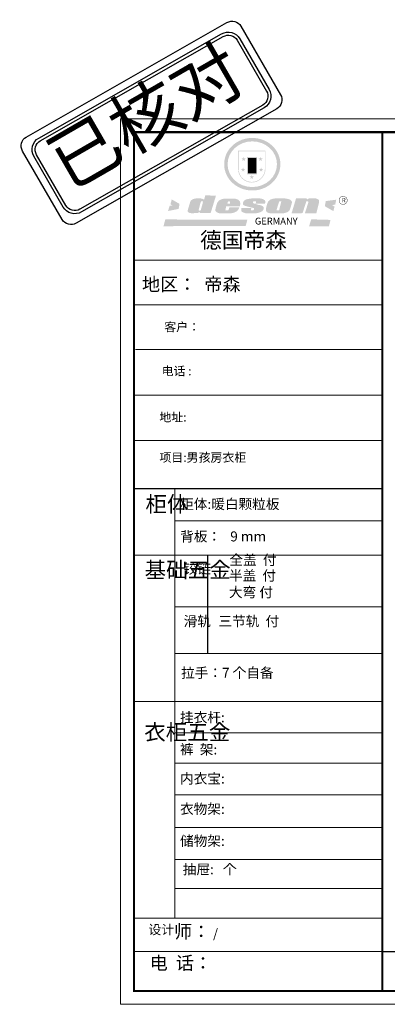
# Model space of a CAD drawing. Units: millimetres. Extents: x -5571 to 110352, y -47016 to -38459.
# Drawn here: x 31967 to 34654, y -47011 to -39810 of the extents above; entities that cross this region are included whole.
import ezdxf

# ---------------------------------------------------------------- set-up
doc = ezdxf.new("R2010")
doc.units = ezdxf.units.MM
doc.layers.add('01', color=7, linetype='Continuous')
doc.layers.add('门板', color=30, linetype='Continuous', lineweight=25)
doc.styles.get("Standard").update_dxf_attribs({"font": 'arial.ttf'})

# ---------------------------------------------------------------- blocks, each defined once
blk = doc.blocks.new('SAF')
h = blk.add_hatch(color=250)
h.dxf.hatch_style = 1
h.paths.add_polyline_path([(129249, 28065.7), (129000.5, 28065.7), (129000.5, 27902.8, 1), (129249, 27902.8)])
h.paths.add_polyline_path([(129243.8, 28060.6), (129243.8, 27902.8, -1), (129005.7, 27902.8), (129005.7, 28060.6)], flags=16)
h = blk.add_hatch(color=256)
h.paths.add_polyline_path([(129224.5, 27997), (129208.9, 27997), (129204.1, 28011.7), (129199.3, 27997), (129183.8, 27997), (129196.4, 27987.9), (129191.6, 27973.1), (129204.1, 27982.2), (129216.7, 27973.1), (129211.9, 27987.9)])
h.paths.add_polyline_path([(129229.6, 27900.8), (129214.1, 27900.8), (129209.3, 27915.5), (129204.5, 27900.8), (129189, 27900.8), (129201.5, 27891.7), (129196.7, 27876.9), (129209.3, 27886), (129221.8, 27876.9), (129217, 27891.7)])
h.paths.add_polyline_path([(129145.3, 27833.8), (129129.8, 27833.8), (129125, 27848.5), (129120.2, 27833.8), (129104.7, 27833.8), (129117.3, 27824.7), (129112.5, 27809.9), (129125, 27819), (129137.6, 27809.9), (129132.8, 27824.7)])
h.paths.add_polyline_path([(129066.4, 27900.8), (129050.9, 27900.8), (129046.1, 27915.5), (129041.3, 27900.8), (129025.8, 27900.8), (129038.3, 27891.7), (129033.6, 27876.9), (129046.1, 27886), (129058.7, 27876.9), (129053.9, 27891.7)])
h.paths.add_polyline_path([(129071.6, 27997), (129056.1, 27997), (129051.3, 28011.7), (129046.5, 27997), (129030.9, 27997), (129043.5, 27987.9), (129038.7, 27973.1), (129051.3, 27982.2), (129063.8, 27973.1), (129059, 27987.9)])
h = blk.add_hatch(color=250)
h.dxf.hatch_style = 1
h.paths.add_polyline_path([(129172.7, 28009.8), (129082.7, 28009.8), (129082.7, 27853.2), (129172.7, 27853.2)])
h.paths.add_polyline_path([(129165, 27861), (129090.4, 27861), (129090.4, 28002.1), (129165, 28002.1)], flags=16)
blk.add_hatch(color=256).paths.add_polyline_path([(129165, 28002.1), (129090.4, 28002.1), (129090.4, 27955.1), (129165, 27955.1)])
h = blk.add_hatch(color=1)
h.dxf.hatch_style = 1
h.paths.add_polyline_path([(129165, 27955.1), (129090.4, 27955.1), (129090.4, 27908), (129165, 27908)])
h = blk.add_hatch(color=2)
h.dxf.hatch_style = 1
h.paths.add_polyline_path([(129165, 27908), (129090.4, 27908), (129090.4, 27861), (129165, 27861)])
h = blk.add_hatch(color=157)
h.paths.add_polyline_path([(128800.7, 27659.2), (128703.6, 27662.3), (128695, 27626.4), (128688, 27626.3), (128686.9, 27626.3), (128685, 27626.7), (128683.6, 27627.2), (128682.2, 27627.7), (128679, 27629.3), (128676.7, 27630.5), (128673.2, 27631.6), (128668.7, 27632.8), (128664.9, 27633.6), (128657.5, 27634.3), (128653.3, 27634.7), (128651.3, 27634.9), (128648.4, 27634.9), (128645.8, 27634.8), (128642.4, 27634.9), (128634, 27634.8), (128630.9, 27634.8), (128628.7, 27634.8), (128627.4, 27634.8), (128625.1, 27634.7), (128623.1, 27634.6), (128621.5, 27634.5), (128620.7, 27634.5), (128619.6, 27634.2), (128617.7, 27633.9), (128615.9, 27633.6), (128611.6, 27632.7), (128606.4, 27631.6), (128603.3, 27630.8), (128602.3, 27630.6), (128601.4, 27630.4), (128600.7, 27630.2), (128599.7, 27630), (128598.8, 27629.7), (128597.9, 27629.5), (128597.8, 27629.5), (128597.4, 27629.4), (128597.3, 27629.4), (128597.1, 27629.3), (128596.7, 27629.2), (128596.3, 27629), (128595.8, 27628.8), (128595.2, 27628.6), (128594.9, 27628.5), (128594.5, 27628.4), (128593.9, 27628.1), (128592.9, 27627.7), (128591.9, 27627.4), (128591.4, 27627.2), (128591, 27627), (128590.5, 27626.8), (128590.1, 27626.6), (128589.6, 27626.3), (128589.3, 27626.1), (128589, 27625.9), (128588.6, 27625.7), (128588.2, 27625.4), (128587.8, 27625.1), (128587.4, 27624.8), (128586.9, 27624.5), (128586.7, 27624.4), (128586.5, 27624.3), (128586.3, 27624.1), (128586.1, 27624), (128585.8, 27623.8), (128585.3, 27623.5), (128584.8, 27623.1), (128584.1, 27622.6), (128583.3, 27622), (128582.6, 27621.5), (128582, 27621), (128581.5, 27620.7), (128581.1, 27620.4), (128580.6, 27620), (128580.3, 27619.8), (128580, 27619.5), (128579.5, 27619.2), (128579.1, 27618.9), (128578.6, 27618.6), (128578.1, 27618.2), (128577.6, 27617.8), (128577, 27617.3), (128576.2, 27616.6), (128575.7, 27616), (128575.3, 27615.5), (128575, 27615), (128574.4, 27614.3), (128573.9, 27613.7), (128573.3, 27612.9), (128572.7, 27612), (128571.9, 27610.9), (128571.2, 27609.7), (128570.6, 27608.8), (128569.8, 27607.6), (128568.9, 27606), (128568.1, 27604.4), (128567.5, 27602.6), (128546.9, 27533.4), (128545.6, 27527.5), (128545.6, 27524.2), (128545.2, 27519.3), (128545.6, 27514.9), (128548.2, 27511.8), (128552.9, 27506.6), (128557.3, 27504.3), (128565.9, 27501.9), (128574.2, 27500.6), (128586.2, 27500.6), (128596.1, 27500.6), (128631.3, 27501.3), (128642.8, 27506.2), (128649.7, 27507.8), (128656.9, 27509.4), (128656.2, 27501.8), (128752.5, 27501.8)])
h.paths.add_polyline_path([(128681.7, 27598.1), (128681.2, 27592), (128663.5, 27529.3), (128661.7, 27526.6), (128659.8, 27524.9), (128646.3, 27524.6), (128644.8, 27526.1), (128644.3, 27527.6), (128644.1, 27529.8), (128662.2, 27600.5), (128663.9, 27604), (128665.3, 27606.4), (128665.9, 27607), (128667, 27607.3), (128669.3, 27607.3), (128681.7, 27607.2), (128682, 27606.8), (128682, 27606.2)], flags=16)
h = blk.add_hatch(color=1)
h.dxf.hatch_style = 1
h.paths.add_polyline_path([(128470.6, 27584.9), (128400.4, 27625.3), (128388.3, 27582.4), (128404.8, 27569.6), (128381.4, 27567.7), (128366.7, 27520.3), (128462.4, 27539.1)])
h.paths.add_polyline_path([(129889.6, 27622.7), (129795.5, 27610.5), (129786.4, 27563.5), (129863.8, 27519.5), (129874.5, 27559), (129853.2, 27574.1), (129880.5, 27578.7)])
h.paths.add_polyline_path([(129837.8, 27439.7), (129663.3, 27444.9), (129643.2, 27380.1), (129823.6, 27380.8)])
h.paths.add_polyline_path([(129085.2, 27442.4), (128342, 27443.5), (128325.3, 27382.8), (129069.7, 27383.9)])
h = blk.add_hatch(color=157)
h.paths.add_polyline_path([(129018.2, 27605.1), (129015.3, 27609.8), (129010.4, 27615.9), (129005.8, 27619.5), (129001.3, 27622.7), (128996.4, 27624.8), (128988.4, 27627.5), (128981.4, 27629.9), (128976.6, 27631.1), (128970.2, 27631.9), (128887.3, 27632.6), (128879.3, 27632.1), (128870.6, 27631.1), (128862.9, 27629.8), (128856.1, 27628.1), (128849.3, 27625.8), (128843.4, 27623.4), (128838.1, 27621), (128833.8, 27618.7), (128829.6, 27615.7), (128825.4, 27611.8), (128821.4, 27607.2), (128818.6, 27603.4), (128815.2, 27598.5), (128812.2, 27593.9), (128810.5, 27589.8), (128798.7, 27551.2), (128796.4, 27538.4), (128795.2, 27528.7), (128795.4, 27523.3), (128795.7, 27521.9), (128796.1, 27520.7), (128796.6, 27519.4), (128797.9, 27517.8), (128799.4, 27516), (128801.9, 27513.9), (128805.3, 27511.5), (128808.7, 27509), (128814.8, 27505.1), (128820.1, 27503.2), (128828.3, 27500.7), (128838.8, 27499.8), (128849.2, 27498.8), (128861.5, 27498.2), (128925, 27498.4), (128936.8, 27499.7), (128944.1, 27500.9), (128951.1, 27502.2), (128959.3, 27504.2), (128968.6, 27507.3), (128975.4, 27510.6), (128980.3, 27512.9), (128985.7, 27515.6), (128990.4, 27519), (128994.4, 27523), (128999, 27528.8), (129003, 27534.1), (129005.7, 27538.6), (129009.1, 27545.4), (129011.8, 27552.7), (128921.5, 27552.7), (128919.9, 27544.8), (128917.1, 27539.7), (128915, 27532.3), (128912.3, 27528), (128906.7, 27525.2), (128893.2, 27524.9), (128886.3, 27525.7), (128886.6, 27530.3), (128889.4, 27541.7), (128891.9, 27561.8), (129016.9, 27561.8), (129019.3, 27574.1), (129020.4, 27582), (129020.3, 27589), (129019.8, 27595.8)])
h.paths.add_polyline_path([(128905.6, 27594.1), (128906.5, 27597.6), (128907.7, 27600.8), (128909.3, 27603.2), (128910.7, 27605.1), (128911.6, 27605.7), (128913.4, 27607.1), (128915.8, 27607.7), (128917.6, 27607.7), (128920.8, 27607.7), (128922.6, 27607.4), (128924.9, 27607), (128926.5, 27605.1), (128927.8, 27603.6), (128928, 27601.7), (128928.2, 27600.2), (128928.2, 27596.2), (128927.6, 27592.1), (128927.2, 27589.7), (128926.6, 27586.4), (128904.6, 27586.2), (128905.2, 27591.1)], flags=16)
h.paths.add_polyline_path([(129167.3, 27581.7), (129163.2, 27583), (129158.9, 27583.9), (129154.5, 27585), (129149.3, 27586.6), (129145, 27588.2), (129141.7, 27589.6), (129139, 27591.6), (129136.6, 27595.3), (129136.2, 27597.6), (129136.1, 27599.1), (129136.1, 27601.1), (129136.3, 27602.9), (129136.8, 27605), (129137.2, 27605.7), (129137.7, 27606.4), (129138.3, 27607.6), (129139.6, 27607.6), (129162.1, 27608), (129161.9, 27592.4), (129158.1, 27592.4), (129157.6, 27587.6), (129244.5, 27588.3), (129246, 27592), (129246.7, 27595.1), (129247.2, 27598.8), (129247.2, 27603.9), (129246.5, 27610.3), (129242.7, 27616.5), (129238.3, 27620.4), (129233.6, 27623.5), (129227, 27626.8), (129220.2, 27629.7), (129212.6, 27631.7), (129197.6, 27634.6), (129185.1, 27635.8), (129168.6, 27635.9), (129154.8, 27635.9), (129142.6, 27635.6), (129128.9, 27634.5), (129117.8, 27633.4), (129105.9, 27631.7), (129093.8, 27629.7), (129089.5, 27628.8), (129083.5, 27627.6), (129074.1, 27625), (129069.8, 27623.2), (129064.5, 27620.1), (129060.5, 27617.3), (129057, 27614.1), (129054.6, 27611.7), (129053.7, 27610.6), (129052.9, 27609.6), (129051.4, 27607.7), (129050.1, 27606.1), (129049.1, 27604.8), (129048.3, 27603.7), (129047.6, 27602), (129047, 27600.5), (129046, 27597.8), (129045.5, 27596.1), (129044.9, 27594.1), (129044.6, 27591.9), (129044.3, 27588.6), (129044.3, 27587.1), (129044.3, 27584.3), (129044.3, 27582.3), (129044.7, 27580.2), (129045.7, 27578.8), (129048, 27576.7), (129050.8, 27574.7), (129056.5, 27570.5), (129060.5, 27568.7), (129063, 27567.7), (129066.2, 27566.6), (129071.5, 27565.1), (129076.2, 27563.8), (129081.9, 27562), (129099.9, 27556.9), (129127, 27550.9), (129137.9, 27547.9), (129143, 27546.8), (129144.1, 27546), (129144.6, 27545.2), (129144.9, 27540.8), (129145, 27534.2), (129144.5, 27532.7), (129143.9, 27531.6), (129141, 27529.3), (129138.1, 27527), (129136.6, 27526.5), (129134.5, 27526.4), (129118.3, 27526.4), (129117.7, 27527.1), (129117.8, 27537.6), (129117.6, 27538.8), (129118.2, 27540.4), (129118.7, 27542.1), (129119, 27542.7), (129121.3, 27544.4), (129121.1, 27548.1), (129031.2, 27548.5), (129030.8, 27535.3), (129029.8, 27527.4), (129029.6, 27524.4), (129029.8, 27521.4), (129030.4, 27519), (129031.9, 27516.6), (129035.5, 27513.4), (129039.6, 27511.1), (129043.3, 27508.9), (129050.2, 27505.5), (129057.2, 27503.4), (129066.2, 27500.9), (129074.3, 27499.4), (129085, 27499), (129156.4, 27499), (129168.6, 27500.5), (129186.2, 27504), (129196.9, 27508), (129211.7, 27514.2), (129215.5, 27516), (129218.9, 27518.3), (129222.8, 27522.2), (129226.7, 27527.2), (129229.7, 27532.1), (129232.1, 27538.3), (129233.2, 27544.3), (129233.5, 27548.7), (129233.4, 27552), (129232.4, 27555.7), (129230.5, 27558.6), (129228, 27561), (129225.1, 27563.1), (129221.6, 27565.2), (129217.7, 27567.5), (129213.3, 27569.2), (129206.1, 27572.3), (129198.3, 27574.1), (129190.4, 27575.2), (129184.7, 27576.4), (129180.4, 27577.6), (129176.4, 27578.8), (129172.1, 27580.1)])
h.paths.add_polyline_path([(129467.5, 27527.5), (129470.5, 27533.4), (129485.7, 27585.3), (129488.9, 27597.3), (129488.9, 27602), (129487.3, 27606.8), (129484.7, 27611), (129482.8, 27613.9), (129479.9, 27617), (129476.8, 27619.3), (129473.4, 27621.4), (129467.4, 27624.4), (129461.5, 27626.7), (129450.5, 27629.9), (129436.5, 27632.5), (129427.2, 27633.9), (129415.6, 27635.4), (129402.2, 27636), (129342.7, 27634), (129333.9, 27633.9), (129321, 27631.8), (129312.7, 27630.1), (129304.6, 27627.7), (129297, 27625), (129287.5, 27619.2), (129281.4, 27614.3), (129276.2, 27609.7), (129272.8, 27605.2), (129269.2, 27597.5), (129265.8, 27590.2), (129253.7, 27545.4), (129253.7, 27534.5), (129254, 27530.1), (129254.6, 27524.3), (129255, 27521.1), (129256.4, 27517.8), (129258.2, 27514.9), (129260.4, 27512.4), (129263.9, 27509.7), (129267.8, 27507.2), (129273.6, 27504.6), (129277.2, 27503.2), (129281.8, 27501.7), (129286.6, 27500.6), (129290.8, 27499.7), (129295.5, 27499.3), (129302.1, 27498.4), (129308.2, 27497.7), (129315.5, 27497.8), (129404.5, 27499.1), (129410.7, 27499.7), (129417, 27500.7), (129422.3, 27502), (129429.7, 27503.9), (129440, 27507.2), (129446.4, 27509.9), (129452, 27513), (129456.8, 27516.2), (129460.8, 27519.5), (129464.4, 27523.2)])
h.paths.add_polyline_path([(129348.8, 27528.6), (129349, 27530), (129371.8, 27602.9), (129373.5, 27606.1), (129374.5, 27607.2), (129375.8, 27607.6), (129377.4, 27607.8), (129389.3, 27607.8), (129390.5, 27607.7), (129391.8, 27606.8), (129391.8, 27604.8), (129373.1, 27530.5), (129372, 27528.5), (129370.4, 27527.1), (129368, 27526.3), (129364.5, 27525.8), (129350.1, 27524.9), (129349.6, 27525.4), (129349.2, 27526.3), (129349, 27527.4)], flags=16)
h.paths.add_polyline_path([(129617.6, 27604.2), (129618.5, 27605.6), (129619.6, 27606.6), (129620.9, 27607.1), (129623.2, 27607.1), (129631.1, 27607.1), (129633.5, 27607), (129635.1, 27606.4), (129635.9, 27604.9), (129636.1, 27602.2), (129636.3, 27599), (129636.1, 27596), (129635.9, 27593.1), (129635, 27590.4), (129605.8, 27500.7), (129709.6, 27500.7), (129733.9, 27597.4), (129734.5, 27604.5), (129734.7, 27609.3), (129734.4, 27615.5), (129733.9, 27618.1), (129733, 27620.2), (129731.4, 27621.8), (129728.6, 27624.3), (129722, 27627.8), (129713.8, 27631.1), (129707.2, 27633.5), (129705.4, 27634.4), (129702.7, 27635.3), (129700.4, 27635.7), (129698.4, 27635.9), (129696.6, 27636), (129688.2, 27636), (129680.8, 27636.1), (129670.7, 27636.2), (129664.9, 27636.1), (129658.3, 27635.9), (129655.2, 27635.6), (129652.1, 27635.3), (129649.2, 27634.9), (129646.1, 27634.3), (129642.5, 27633.6), (129639.9, 27632.7), (129637.3, 27631.6), (129634.8, 27630.3), (129632.9, 27629.1), (129631, 27628), (129628.7, 27626), (129624.7, 27626.2), (129626, 27633.6), (129525.6, 27634.3), (129485.6, 27500), (129584.9, 27500.8)])
h = blk.add_hatch(color=157)
h.dxf.hatch_style = 1
h.paths.add_polyline_path([(129913.2, 27617.2, 1), (129990.9, 27617.2, 1)])
h.paths.add_polyline_path([(129987.7, 27617.2, -1), (129916.4, 27617.2, -1)], flags=16)
at = {"color": 157, "attachment_point": 1}
for s, insert, char_height, width in [('{\\fArial|b0|i0|c0|p34;R}', (129941.1, 27638.8), 39.537, 33.171), ('{\\fArial|b0|i0|c0|p34;GERMANY}', (129153, 27459.7), 61.776, 102919.526)]:
    blk.add_mtext(s, dxfattribs=dict(at, insert=insert, char_height=char_height, width=width))
blk = doc.blocks.new('AFERT')
h = blk.add_hatch(color=250)
h.dxf.hatch_style = 1
edge = h.paths.add_edge_path()
edge.add_spline(control_points=[(128874.9, 27944.3), (128874.9, 27937.6), (128875.2, 27930.9), (128876.7, 27913.3), (128878.6, 27902.3), (128883.8, 27880.9), (128887.2, 27870.3), (128895.5, 27849.7), (128900.4, 27839.7), (128911.7, 27820.5), (128918, 27811.2), (128931.9, 27793.6), (128939.6, 27785.3), (128955.9, 27769.8), (128964.6, 27762.5), (128983.1, 27749.2), (128992.8, 27743.2), (129012.9, 27732.4), (129023.4, 27727.6), (129044.9, 27719.5), (129055.9, 27716.1), (129078.4, 27710.8), (129089.8, 27708.9), (129112.8, 27706.5), (129124.4, 27706.1), (129147.5, 27706.6), (129159, 27707.6), (129181.9, 27711.1), (129193.2, 27713.6), (129215.3, 27720), (129226.2, 27723.9), (129247.2, 27733), (129257.4, 27738.3), (129275.3, 27749), (129283.1, 27754.4), (129298.1, 27765.8), (129305.3, 27772), (129318.8, 27785), (129325.2, 27791.9), (129337, 27806.3), (129342.5, 27813.8), (129352.6, 27829.5), (129357.1, 27837.6), (129366, 27855.8), (129370.1, 27866.1), (129376.7, 27887.1), (129379.3, 27897.8), (129382.8, 27919.5), (129383.8, 27930.5), (129384, 27950.6), (129383.6, 27959.9), (129381.7, 27976.6), (129380.4, 27984.2), (129377.2, 27999.1), (129375.2, 28006.5), (129370.4, 28021.1), (129367.7, 28028.3), (129361, 28043.5), (129356.9, 28051.4), (129347.8, 28066.9), (129342.8, 28074.4), (129331.9, 28088.7), (129326.1, 28095.6), (129313.6, 28108.7), (129307, 28115), (129290.8, 28128.7), (129280.8, 28135.9), (129259.9, 28149), (129248.9, 28154.8), (129228.2, 28163.8), (129218.6, 28167.4), (129196.7, 28174.1), (129184.3, 28177), (129161.3, 28180.6), (129150.8, 28181.7), (129127.5, 28182.6), (129114.7, 28182.2), (129091.6, 28179.9), (129081.1, 28178.2), (129058.5, 28173.2), (129046.4, 28169.6), (129023.3, 28161), (129012.3, 28155.9), (128992.8, 28145.4), (128984.3, 28140.1), (128966.3, 28127.4), (128957, 28119.8), (128939.7, 28103.5), (128931.7, 28094.7), (128917.1, 28076.2), (128910.5, 28066.4), (128900.1, 28048), (128895.9, 28039.6), (128888.1, 28020.9), (128884.6, 28010.5), (128879.2, 27989.4), (128877.3, 27978.7), (128875.3, 27960.1), (128874.9, 27952.2), (128874.9, 27944.3)], knot_values=[0, 0, 0, 0, 0.08344, 0.08344, 0.221011, 0.221011, 0.358582, 0.358582, 0.496153, 0.496153, 0.633724, 0.633724, 0.771295, 0.771295, 0.908866, 0.908866, 1.046437, 1.046437, 1.184008, 1.184008, 1.321579, 1.321579, 1.45915, 1.45915, 1.596721, 1.596721, 1.734292, 1.734292, 1.871863, 1.871863, 2.009434, 2.009434, 2.147005, 2.147005, 2.261445, 2.261445, 2.375884, 2.375884, 2.490324, 2.490324, 2.604764, 2.604764, 2.719204, 2.719204, 2.856038, 2.856038, 2.992873, 2.992873, 3.129708, 3.129708, 3.244736, 3.244736, 3.340002, 3.340002, 3.435269, 3.435269, 3.530535, 3.530535, 3.641049, 3.641049, 3.751563, 3.751563, 3.862077, 3.862077, 3.972591, 3.972591, 4.120868, 4.120868, 4.269951, 4.269951, 4.392246, 4.392246, 4.543829, 4.543829, 4.669237, 4.669237, 4.820987, 4.820987, 4.946437, 4.946437, 5.096748, 5.096748, 5.242147, 5.242147, 5.36333, 5.36333, 5.508179, 5.508179, 5.653028, 5.653028, 5.797877, 5.797877, 5.914044, 5.914044, 6.049342, 6.049342, 6.184641, 6.184641, 6.283185, 6.283185, 6.283185, 6.283185], degree=3, periodic=0)
edge = h.paths.add_edge_path(flags=16)
edge.add_ellipse((129129.4, 27944.3), major_axis=(-223.6, 0), ratio=0.926136, start_angle=0, end_angle=360)
blk.add_blockref('SAF', (0, 0))
blk = doc.blocks.new('A$C22F27577')
at = {"layer": 'Defpoints', "color": 2}
for points in [[(37.5, 641.2), (1503.8, 1478.5, -0.414214), (1606.3, 1451), (1895.7, 949.7, -0.414214), (1868.3, 847.3), (401.9, 10, -0.414214), (299.5, 37.5), (10, 538.8, -0.414214)], [(128.7, 633.3), (1465.1, 1395.5, -0.414214), (1598.3, 1359.8), (1812.7, 988.4, -0.414214), (1777.1, 855.3), (440.6, 93, -0.414214), (307.4, 128.7), (93, 500.1, -0.414214)], [(140, 613.8), (1476.4, 1376, -0.414214), (1578.8, 1348.6), (1793.3, 977.2, -0.414214), (1765.8, 874.7), (429.4, 112.5, -0.414214), (326.9, 140), (112.5, 511.3, -0.414214)]]:
    blk.add_lwpolyline(points, format="xyb", close=True, dxfattribs=at)
at = {"layer": 'Defpoints', "color": 1, "insert": (150.3, 569.6), "char_height": 375, "attachment_point": 1, "rotation": 30}
blk.add_mtext_dynamic_manual_height_columns('{\\fSimHei|b0|i0|c134|p2;已核对}', width=1838.323, gutter_width=12.5, heights=[0], dxfattribs=at)

msp = doc.modelspace()

# ---------------------------------------------------------------- linework, layer by layer
at = {"color": 0, "linetype": 'ByBlock', "lineweight": 9}
for p, q in [((34617.833, -41569.144), (32802.867, -41569.144)), ((34461.416, -41569.144), (32802.867, -41569.144)), ((34461.416, -41569.144), (32802.867, -41569.144)), ((34617.833, -41895.565), (32802.867, -41895.565)), ((34617.833, -42220.952), (32813.184, -42220.952)), ((34617.833, -42554.857), (32802.867, -42554.857)), ((34617.833, -42888.762), (32802.867, -42888.762)), ((33101.506, -43241.034), (33101.506, -46380.721)), ((34617.833, -43474.679), (33101.506, -43474.679)), ((34617.833, -43726.147), (32802.867, -43726.147)), ((34617.833, -44104.95), (33101.506, -44104.95)), ((34617.833, -44445.018), (33101.506, -44445.018)), ((34617.833, -44797.591), (32802.867, -44797.591)), ((34617.833, -45026.728), (33101.506, -45026.728)), ((34617.833, -45247.668), (33101.506, -45247.668)), ((34617.833, -45478.844), (33101.506, -45478.844)), ((34617.833, -45717.004), (33101.506, -45717.004)), ((34617.833, -45951.141), (33101.506, -45951.141)), ((34617.833, -46164.821), (33101.506, -46164.821)), ((34617.833, -46381.702), (32802.867, -46381.702)), ((34617.833, -46625.231), (32802.867, -46625.231))]:
    msp.add_line(p, q, dxfattribs=at)
at = {"color": 0, "linetype": 'ByBlock', "ltscale": 3}
msp.add_line((33340.413, -43726.147), (33340.413, -44445.018), dxfattribs=at)
at = {"color": 0, "linetype": 'ByBlock'}
msp.add_line((34617.833, -46625.231), (46059.637, -46625.231), dxfattribs=at)
at = {"color": 0, "linetype": 'ByBlock', "lineweight": 9}
msp.add_lwpolyline([(46157.207, -47011.203), (32705.119, -47011.203), (32705.119, -40535.653), (46157.207, -40535.653)], close=True, dxfattribs=at)
msp.add_lwpolyline([(46157.207, -47011.203), (32705.119, -47011.203), (32705.119, -40535.653), (46157.207, -40535.653)], close=True, dxfattribs=at)
msp.add_lwpolyline([(46157.207, -47011.203), (32705.119, -47011.203), (32705.119, -40535.653), (46157.207, -40535.653)], close=True, dxfattribs=at)
at = {"color": 0, "linetype": 'ByBlock', "lineweight": 9, "const_width": 16.187}
msp.add_lwpolyline([(46059.637, -46913.633), (32802.867, -46913.633), (32802.867, -40633.223), (46059.637, -40633.223)], close=True, dxfattribs=at)
msp.add_lwpolyline([(46059.637, -46913.633), (32802.867, -46913.633), (32802.867, -40633.223), (46059.637, -40633.223)], close=True, dxfattribs=at)
msp.add_lwpolyline([(46059.637, -46913.633), (32802.867, -46913.633), (32802.867, -40633.223), (46059.637, -40633.223)], close=True, dxfattribs=at)
msp.add_lwpolyline([(34617.833, -40633.223), (34617.833, -46913.633)], dxfattribs=at)
at = {"layer": '01', "linetype": 'ByBlock'}
msp.add_line((34617.833, -43241.034), (32802.867, -43241.034), dxfattribs=at)

# ---------------------------------------------------------------- block references
at = {"linetype": 'ByBlock', "lineweight": 9, "xscale": 0.80708020123222, "yscale": 0.80708020123222, "zscale": 0.80708020123222}
msp.add_blockref('AFERT', (-70550.712, -63420.172), dxfattribs=at)
at = {"layer": '门板'}
msp.add_blockref('A$C22F27577', (31978.026, -41308.999), dxfattribs=at)

# ---------------------------------------------------------------- texts
at = {"color": 0, "linetype": 'ByBlock', "lineweight": 9, "attachment_point": 1}
for s, insert, char_height, width in [('{\\fSimSun|b0|i0|c134|p54;德国帝森}', (33285.411, -41364.06), 116.21955, 1464.16152), ('{\\fSimSun|b0|i0|c134|p54;地区：\\fFangSong_GB2312|b0|i0|c134|p50; \\fSimSun|b0|i0|c134|p54; 帝森}', (32861.589, -41696.548), 96.84962, 2042.29727), ('{\\fSimSun|b0|i0|c134|p54;客户： }', (33023.77, -42024.848), 63.92075, 1347.9162), ('{\\fSimSun|b0|i0|c134|p54;电话 :  }', (33004.988, -42347.606), 63.92075, 1347.9162), ('{\\fSimSun|b0|i0|c134|p54;地址: }', (32987.89, -42684.914), 63.92075, 1347.9162), ('{\\fSimSun|b0|i0|c134|p54;项目:男孩房衣柜}', (32988.553, -42979.737), 63.92075, 1347.9162), ('{\\fSimSun|b0|i0|c134|p54;柜体}', (32886.317, -43294.661), 115.42829, 78.90249), ('{\\fSimSun|b0|i0|c134|p54;柜体:暖白颗粒板  }', (33139.984, -43315.851), 73.08729, 1158.96539), ('{\\fSimSun|b0|i0|c134|p54;背板：   9 mm}', (33139.984, -43552.602), 73.08729, 827.58344), ('{\\fSimSun|b0|i0|c134|p54;^I基础五金}', (32880.034, -43776.142), 115.42829, 78.90249), ('{\\fSimSun|b0|i0|c134|p54;铰链}', (33165.147, -43788.346), 73.10458, 78.90249), ('{\\fSimSun|b0|i0|c134|p54;滑轨}', (33165.147, -44172.364), 73.10458, 78.90249), ('{\\fSimSun|b0|i0|c134|p54;拉手：7 个自备}', (33146.854, -44550.247), 73.08729, 1095.82379), ('{\\fSimSun|b0|i0|c134|p54;挂衣杆:  }', (33139.159, -44876.094), 73.08729, 827.58344), ('{\\fSimSun|b0|i0|c134|p54;^I衣柜五金}', (32877.149, -44962.649), 115.42829, 78.90249), ('{\\fSimSun|b0|i0|c134|p54;裤  架: }', (33139.159, -45110.317), 73.08729, 827.58344), ('{\\fSimSun|b0|i0|c134|p54;内衣宝: }', (33139.159, -45323.86), 73.08729, 827.58344), ('{\\fSimSun|b0|i0|c134|p54;衣物架: }', (33139.159, -45545.687), 73.08729, 1061.63104), ('{\\fSimSun|b0|i0|c134|p54;储物架:}', (33139.159, -45779.801), 73.08729, 827.58344), ('{\\fSimSun|b0|i0|c134|p54;抽屉:   个}', (33159.022, -45987.446), 73.08729, 827.58344), ('{\\fSimSun|b0|i0|c134|p54;\\H0.70942x;设计\\H1.4096x;师：\\H0.70212x; / }', (32907.861, -46430.334), 96.84962, 1716.17592), ('{\\fSimSun|b0|i0|c134|p54;电  话：  }', (32917.211, -46660.9), 96.84962, 1616.34078)]:
    msp.add_mtext(s, dxfattribs=dict(at, insert=insert, char_height=char_height, width=width))
at = {"linetype": 'ByBlock', "lineweight": 9, "char_height": 73.10458, "width": 937.1991, "attachment_point": 1}
for s, insert in [('{\\fSimSun|b0|i0|c134|p54;全盖  付}', (33500.197, -43724.291)), ('{\\fSimSun|b0|i0|c134|p54;半盖  付\\P大弯 付}', (33496.452, -43838.83)), ('{\\fSimSun|b0|i0|c134|p54;三节轨  付}', (33419.917, -44172.364))]:
    msp.add_mtext(s, dxfattribs=dict(at, insert=insert))

doc.saveas('drawing.dxf')
